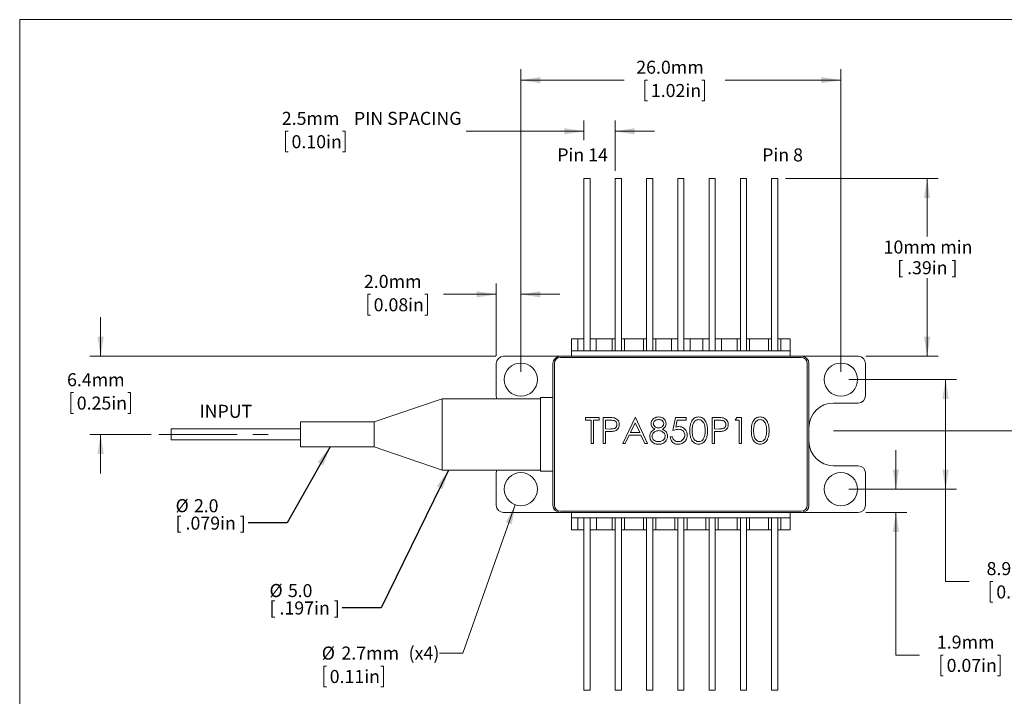
# Model space of a CAD drawing. Units: millimetres. Extents: x 2 to 278, y 1 to 215.
# Drawn here: x 2 to 162, y 105 to 215 of the extents above; entities that cross this region are included whole.
import ezdxf

# ---------------------------------------------------------------- set-up
doc = ezdxf.new("R2010")
doc.units = ezdxf.units.MM
doc.linetypes.add('CENTERX2', pattern=[20.32, 12.7, -2.54, 2.54, -2.54])
doc.styles.add('SLDTEXTSTYLE0', font='TXT', dxfattribs={"width": 0.75})
doc.styles.add('SLDTEXTSTYLE1', font='TXT', dxfattribs={"width": 0.7})
doc.styles.add('SLDTEXTSTYLE3', font='TXT', dxfattribs={"width": 0.694444})
doc.dimstyles.new('SLDDIMSTYLE0', dxfattribs={"dimtxt": 2.116667, "dimasz": 3.175, "dimexe": 0, "dimexo": 0.0625, "dimgap": 0.529167, "dimtad": 0, "dimtih": 1, "dimtoh": 1, "dimdec": 1, "dimlfac": 0.5, "dimrnd": 1e-09, "dimzin": 12, "dimdsep": 46, "dimtxsty": 'SLDTEXTSTYLE0', "dimsah": 1, "dimcen": 0.09, "dimadec": 0, "dimazin": 3, "dimtfac": 1, "dimtdec": 1, "dimtofl": 0, "dimtmove": 0, "dimatfit": 3, "dimfxl": 1, "dimfrac": 2, "dimtolj": 1, "dimtzin": 12, "dimarcsym": 0})
doc.dimstyles.new('SLDDIMSTYLE1', dxfattribs={"dimtxt": 2.116667, "dimasz": 3.175, "dimexe": 0, "dimexo": 0.0625, "dimgap": 0.529167, "dimtad": 0, "dimtih": 1, "dimtoh": 1, "dimdec": 1, "dimlfac": 0.5, "dimrnd": 1e-09, "dimzin": 4, "dimdsep": 46, "dimtxsty": 'SLDTEXTSTYLE0', "dimsah": 1, "dimcen": 0.09, "dimadec": 0, "dimazin": 1, "dimtfac": 1, "dimtdec": 1, "dimtofl": 0, "dimtmove": 0, "dimatfit": 3, "dimfxl": 1, "dimfrac": 2, "dimtolj": 1, "dimtzin": 12, "dimarcsym": 0})
doc.dimstyles.new('SLDDIMSTYLE2', dxfattribs={"dimtxt": 2.116667, "dimasz": 3.175, "dimexe": 0, "dimexo": 0.0625, "dimgap": 0.529167, "dimtad": 0, "dimtih": 1, "dimtoh": 1, "dimdec": 1, "dimlfac": 0.5, "dimrnd": 1e-09, "dimzin": 12, "dimdsep": 46, "dimtxsty": 'SLDTEXTSTYLE0', "dimsah": 1, "dimcen": 0.09, "dimadec": 0, "dimazin": 3, "dimtfac": 1, "dimtdec": 1, "dimtmove": 0, "dimatfit": 0, "dimfxl": 1, "dimfrac": 2, "dimtolj": 1, "dimtzin": 12, "dimarcsym": 0})
doc.dimstyles.new('SLDDIMSTYLE4', dxfattribs={"dimtxt": 2.116667, "dimasz": 3.175, "dimexe": 0, "dimexo": 0.0625, "dimgap": 0.529167, "dimtad": 0, "dimtih": 1, "dimtoh": 1, "dimdec": 1, "dimlfac": 0.5, "dimrnd": 1e-09, "dimzin": 4, "dimdsep": 46, "dimtxsty": 'SLDTEXTSTYLE0', "dimsah": 1, "dimcen": 0.09, "dimadec": 0, "dimazin": 1, "dimtfac": 1, "dimtdec": 1, "dimtmove": 0, "dimatfit": 0, "dimfxl": 1, "dimfrac": 2, "dimtolj": 1, "dimtzin": 12, "dimarcsym": 0})
doc.dimstyles.new('SLDDIMSTYLE5', dxfattribs={"dimtxt": 2.116667, "dimasz": 3.175, "dimexe": 0, "dimexo": 0.0625, "dimgap": 0.529167, "dimtad": 0, "dimtih": 1, "dimtoh": 1, "dimdec": 1, "dimlfac": 0.5, "dimrnd": 1e-09, "dimzin": 12, "dimdsep": 46, "dimtxsty": 'SLDTEXTSTYLE0', "dimsah": 1, "dimcen": 0, "dimadec": 0, "dimazin": 3, "dimtfac": 1, "dimtdec": 1, "dimtofl": 0, "dimtmove": 0, "dimatfit": 3, "dimfxl": 1, "dimfrac": 2, "dimtolj": 1, "dimtzin": 12, "dimarcsym": 0})
doc.dimstyles.new('SLDDIMSTYLE6', dxfattribs={"dimtxt": 0, "dimasz": 3.175, "dimexe": 0, "dimexo": 0.0625, "dimgap": 0, "dimtad": 0, "dimtih": 1, "dimtoh": 1, "dimdec": 0, "dimrnd": 1e-09, "dimzin": 0, "dimdsep": 46, "dimtxsty": 'Standard', "dimsah": 1, "dimcen": 0.09, "dimadec": 0, "dimazin": 0, "dimtfac": 3.175, "dimtdec": 0, "dimtofl": 0, "dimtmove": 0, "dimatfit": 3, "dimfxl": 1, "dimfrac": 2, "dimtolj": 1, "dimtzin": 0, "dimarcsym": 0})

# ---------------------------------------------------------------- blocks, each defined once
blk = doc.blocks.new('*D13')
at = {"color": 7, "linetype": 'Continuous', "lineweight": 0}
for p, q in [((82.99, 157.43), (82.99, 206.6)), ((134.99, 157.43), (134.99, 206.6)), ((82.99, 204.82), (99.76, 204.82)), ((103.57, 204.82), (103.14, 204.82)), ((103.14, 204.82), (103.14, 201.46)), ((112.4, 204.82), (112.83, 204.82)), ((112.83, 204.82), (112.83, 201.46)), ((134.99, 204.82), (116.21, 204.82)), ((103.14, 201.46), (103.57, 201.46)), ((112.83, 201.46), (112.4, 201.46))]:
    blk.add_line(p, q, dxfattribs=at)
for points in [[(82.99, 204.82), (86.16, 204.31), (86.16, 205.33)], [(134.99, 204.82), (131.81, 205.33), (131.81, 204.31)]]:
    blk.add_solid(points, dxfattribs=at)
at = {"color": 7, "linetype": 'Continuous', "lineweight": 0, "char_height": 2.117, "attachment_point": 1, "style": 'SLDTEXTSTYLE0'}
for s, insert in [('26.0mm', (101.74, 207.98, -5.7)), ('1.02in', (104.11, 204.19, -5.7))]:
    blk.add_mtext(s, dxfattribs=dict(at, insert=insert))
blk = doc.blocks.new('*D14')
at = {"color": 7, "linetype": 'Continuous', "lineweight": 0}
for p, q in [((78.99, 160.03), (78.99, 171.79)), ((82.99, 157.43), (82.99, 171.79)), ((58.55, 170.02), (58.12, 170.02)), ((58.12, 170.02), (58.12, 166.65)), ((67.38, 170.02), (67.81, 170.02)), ((67.81, 170.02), (67.81, 166.65)), ((78.99, 170.02), (70.41, 170.02)), ((82.99, 170.02), (89.34, 170.02)), ((58.12, 166.65), (58.55, 166.65)), ((67.81, 166.65), (67.38, 166.65))]:
    blk.add_line(p, q, dxfattribs=at)
for points in [[(78.99, 170.02), (75.81, 170.52), (75.81, 169.51)], [(82.99, 170.02), (86.16, 169.51), (86.16, 170.52)]]:
    blk.add_solid(points, dxfattribs=at)
at = {"color": 7, "linetype": 'Continuous', "lineweight": 0, "char_height": 2.117, "attachment_point": 1, "style": 'SLDTEXTSTYLE0'}
for s, insert in [('2.0mm', (57.5, 173.17, -5.7)), ('0.08in', (59.08, 169.38, -5.7))]:
    blk.add_mtext(s, dxfattribs=dict(at, insert=insert))
blk = doc.blocks.new('*D15')
at = {"color": 7, "linetype": 'Continuous', "lineweight": 0}
for p, q in [((82.09, 135.82), (73.58, 111.73)), ((73.58, 111.73), (69.77, 111.73)), ((51.4, 109.62), (50.97, 109.62)), ((50.97, 109.62), (50.97, 106.25)), ((60.23, 109.62), (60.66, 109.62)), ((60.66, 109.62), (60.66, 106.25)), ((50.97, 106.25), (51.4, 106.25)), ((60.66, 106.25), (60.23, 106.25))]:
    blk.add_line(p, q, dxfattribs=at)
blk.add_solid([(82.09, 135.82), (80.55, 132.99), (81.51, 132.65)], dxfattribs=at)
at = {"color": 7, "linetype": 'Continuous', "lineweight": 0, "char_height": 2.117, "attachment_point": 1, "style": 'SLDTEXTSTYLE0'}
for s, insert in [('%%c', (50.65, 112.78, -5.7)), ('2.7mm', (53.85, 112.78, -5.7)), ('(x4)', (64.76, 112.78, -5.7)), ('0.11in', (51.94, 108.98, -5.7))]:
    blk.add_mtext(s, dxfattribs=dict(at, insert=insert))
blk = doc.blocks.new('*D16')
at = {"color": 7, "linetype": 'Continuous', "lineweight": 0}
for p, q in [((143.92, 138.36), (143.92, 144.71)), ((136.26, 138.36), (145.7, 138.36)), ((139.06, 134.56), (145.7, 134.56)), ((143.92, 111.41), (143.92, 134.56)), ((147.73, 111.41), (143.92, 111.41)), ((151.62, 111.41), (151.2, 111.41)), ((151.2, 111.41), (151.2, 108.05)), ((160.45, 111.41), (160.88, 111.41)), ((160.88, 111.41), (160.88, 108.05)), ((151.2, 108.05), (151.62, 108.05)), ((160.88, 108.05), (160.45, 108.05))]:
    blk.add_line(p, q, dxfattribs=at)
for points in [[(143.92, 138.36), (144.43, 141.54), (143.42, 141.54)], [(143.92, 134.56), (143.42, 131.39), (144.43, 131.39)]]:
    blk.add_solid(points, dxfattribs=at)
at = {"color": 7, "linetype": 'Continuous', "lineweight": 0, "char_height": 2.117, "attachment_point": 1, "style": 'SLDTEXTSTYLE0'}
for s, insert in [('1.9mm', (150.58, 114.57, -5.7)), ('0.07in', (152.16, 110.78, -5.7))]:
    blk.add_mtext(s, dxfattribs=dict(at, insert=insert))
blk = doc.blocks.new('*D17')
at = {"color": 7, "linetype": 'Continuous', "lineweight": 0}
for p, q in [((136.26, 156.16), (153.77, 156.16)), ((151.99, 156.16), (151.99, 138.36)), ((136.26, 138.36), (153.77, 138.36)), ((151.99, 123.35), (151.99, 138.36)), ((155.8, 123.35), (151.99, 123.35)), ((159.69, 123.35), (159.26, 123.35)), ((159.26, 123.35), (159.26, 119.99)), ((168.52, 123.35), (168.95, 123.35)), ((168.95, 123.35), (168.95, 119.99)), ((159.26, 119.99), (159.69, 119.99)), ((168.95, 119.99), (168.52, 119.99))]:
    blk.add_line(p, q, dxfattribs=at)
for points in [[(151.99, 156.16), (151.48, 152.99), (152.5, 152.99)], [(151.99, 138.36), (152.5, 141.54), (151.48, 141.54)]]:
    blk.add_solid(points, dxfattribs=at)
at = {"color": 7, "linetype": 'Continuous', "lineweight": 0, "char_height": 2.117, "attachment_point": 1, "style": 'SLDTEXTSTYLE0'}
for s, insert in [('8.9mm', (158.65, 126.51, -5.7)), ('0.35in', (160.23, 122.72, -5.7))]:
    blk.add_mtext(s, dxfattribs=dict(at, insert=insert))
blk = doc.blocks.new('*D18')
at = {"color": 7, "linetype": 'Continuous', "lineweight": 0}
for p, q in [((14.73, 159.96), (14.73, 166.31)), ((78.92, 159.96), (12.95, 159.96)), ((10.31, 154.04), (9.89, 154.04)), ((9.89, 154.04), (9.89, 150.68)), ((19.15, 154.04), (19.57, 154.04)), ((19.57, 154.04), (19.57, 150.68)), ((9.89, 150.68), (10.31, 150.68)), ((19.57, 150.68), (19.15, 150.68)), ((22.92, 147.26), (12.95, 147.26)), ((14.73, 147.26), (14.73, 140.91))]:
    blk.add_line(p, q, dxfattribs=at)
for points in [[(14.73, 159.96), (15.24, 163.14), (14.22, 163.14)], [(14.73, 147.26), (14.22, 144.09), (15.24, 144.09)]]:
    blk.add_solid(points, dxfattribs=at)
at = {"color": 7, "linetype": 'Continuous', "lineweight": 0, "char_height": 2.117, "attachment_point": 1, "style": 'SLDTEXTSTYLE0'}
for s, insert in [('6.4mm', (9.27, 157.2, -5.7)), ('0.25in', (10.85, 153.41, -5.7))]:
    blk.add_mtext(s, dxfattribs=dict(at, insert=insert))
blk = doc.blocks.new('*D19')
at = {"color": 7, "linetype": 'Continuous', "lineweight": 0}
for p, q in [((126, 188.82), (150.76, 188.82)), ((148.99, 188.82), (148.99, 179.4)), ((148.99, 159.96), (148.99, 172.67)), ((139.06, 159.96), (150.76, 159.96))]:
    blk.add_line(p, q, dxfattribs=at)
for points in [[(148.99, 188.82), (148.48, 185.65), (149.49, 185.65)], [(148.99, 159.96), (149.49, 163.14), (148.48, 163.14)]]:
    blk.add_solid(points, dxfattribs=at)
at = {"color": 7, "linetype": 'Continuous', "lineweight": 0, "char_height": 2.117, "attachment_point": 1}
for s, insert, style in [('10mm min', (141.92, 178.76, -5.7), 'SLDTEXTSTYLE0'), ('[ .39in ]', (144.12, 175.4, -5.7), 'SLDTEXTSTYLE3')]:
    blk.add_mtext(s, dxfattribs=dict(at, insert=insert, style=style))
blk = doc.blocks.new('*D20')
at = {"color": 7, "linetype": 'Continuous', "lineweight": 0}
for p, q in [((93.25, 195.06), (93.25, 198.29)), ((98.33, 190.09), (98.33, 198.29)), ((45.21, 196.51), (44.78, 196.51)), ((44.78, 196.51), (44.78, 193.15)), ((54.04, 196.51), (54.47, 196.51)), ((54.47, 196.51), (54.47, 193.15)), ((93.25, 196.51), (74.12, 196.51)), ((98.33, 196.51), (104.68, 196.51)), ((44.78, 193.15), (45.21, 193.15)), ((54.47, 193.15), (54.04, 193.15))]:
    blk.add_line(p, q, dxfattribs=at)
for points in [[(93.25, 196.51), (90.07, 197.02), (90.07, 196)], [(98.33, 196.51), (101.5, 196), (101.5, 197.02)]]:
    blk.add_solid(points, dxfattribs=at)
at = {"color": 7, "linetype": 'Continuous', "lineweight": 0, "attachment_point": 1, "style": 'SLDTEXTSTYLE0'}
for s, insert, char_height in [('2.5mm', (44.16, 199.67, -5.7), 2.117), ('PIN SPACING', (55.87, 199.67, -5.7), 2.1167), ('0.10in', (45.74, 195.88, -5.7), 2.117)]:
    blk.add_mtext(s, dxfattribs=dict(at, insert=insert, char_height=char_height))
blk = doc.blocks.new('SW_NOTE_4')
at = {"color": 0, "linetype": 'Continuous', "lineweight": 0, "attachment_point": 1}
for s, insert, char_height, style in [('%%c', (-11.8, 3.85), 2.117, 'SLDTEXTSTYLE1'), ('5', (-8.8, 3.85), 2.12, 'SLDTEXTSTYLE1'), ('.0', (-7.23, 3.83), 2.117, 'SLDTEXTSTYLE0'), ('[ .197in ]', (-11.8, 1.01), 2.117, 'SLDTEXTSTYLE1')]:
    blk.add_mtext(s, dxfattribs=dict(at, insert=insert, char_height=char_height, style=style))
blk = doc.blocks.new('SW_NOTE_5')
at = {"color": 0, "linetype": 'Continuous', "lineweight": 0, "attachment_point": 1}
for s, insert, char_height, style in [('%%c', (-11.8, 3.85), 2.117, 'SLDTEXTSTYLE1'), ('2', (-8.8, 3.85), 2.12, 'SLDTEXTSTYLE1'), ('.0', (-7.23, 3.83), 2.117, 'SLDTEXTSTYLE0'), ('[ .079in ]', (-11.8, 1.01), 2.117, 'SLDTEXTSTYLE1')]:
    blk.add_mtext(s, dxfattribs=dict(at, insert=insert, char_height=char_height, style=style))

msp = doc.modelspace()

# ---------------------------------------------------------------- linework, layer by layer
at = {"color": 7, "linetype": 'Continuous', "lineweight": 0}
for p, q in [((1.58, 214.65), (277.99, 214.65)), ((1.58, 214.65), (1.58, 0.9)), ((93.25, 188.82), (94.25, 188.82)), ((93.25, 188.82), (93.25, 160.82)), ((94.25, 160.82), (94.25, 188.82)), ((98.33, 188.82), (99.33, 188.82)), ((98.33, 188.82), (98.33, 160.82)), ((99.33, 160.82), (99.33, 188.82)), ((103.41, 188.82), (104.41, 188.82)), ((103.41, 188.82), (103.41, 160.82)), ((104.41, 160.82), (104.41, 188.82)), ((108.49, 188.82), (109.49, 188.82)), ((108.49, 188.82), (108.49, 160.82)), ((109.49, 160.82), (109.49, 188.82)), ((113.57, 188.82), (114.57, 188.82)), ((113.57, 188.82), (113.57, 160.82)), ((114.57, 160.82), (114.57, 188.82)), ((118.65, 188.82), (119.65, 188.82)), ((118.65, 188.82), (118.65, 160.82)), ((119.65, 160.82), (119.65, 188.82)), ((123.73, 188.82), (124.73, 188.82)), ((123.73, 188.82), (123.73, 160.82)), ((124.73, 160.82), (124.73, 188.82)), ((91.21, 162.76), (91.21, 160.82)), ((92.23, 162.76), (91.21, 162.76)), ((92.23, 162.76), (92.23, 160.82)), ((93.25, 162.76), (92.23, 162.76)), ((95.23, 162.76), (94.25, 162.76)), ((95.23, 160.82), (95.23, 162.76)), ((97.83, 162.76), (95.23, 162.76)), ((97.83, 162.76), (97.83, 160.82)), ((98.33, 162.76), (97.83, 162.76)), ((99.83, 162.76), (99.33, 162.76)), ((99.83, 160.82), (99.83, 162.76)), ((102.91, 162.76), (99.83, 162.76)), ((103.41, 162.76), (102.91, 162.76)), ((102.91, 162.76), (102.91, 160.82)), ((104.91, 162.76), (104.41, 162.76)), ((104.91, 160.82), (104.91, 162.76)), ((107.49, 162.76), (104.91, 162.76)), ((107.49, 162.76), (107.49, 160.82)), ((108.49, 162.76), (107.49, 162.76)), ((110.49, 162.76), (109.49, 162.76)), ((110.49, 160.82), (110.49, 162.76)), ((112.57, 162.76), (110.49, 162.76)), ((113.57, 162.76), (112.57, 162.76)), ((112.57, 162.76), (112.57, 160.82)), ((115.57, 162.76), (114.57, 162.76)), ((118.15, 162.76), (115.57, 162.76)), ((115.57, 160.82), (115.57, 162.76)), ((118.65, 162.76), (118.15, 162.76)), ((118.15, 162.76), (118.15, 160.82)), ((120.15, 162.76), (119.65, 162.76)), ((120.15, 160.82), (120.15, 162.76)), ((123.23, 162.76), (120.15, 162.76)), ((123.73, 162.76), (123.23, 162.76)), ((123.23, 162.76), (123.23, 160.82)), ((125.23, 162.76), (124.73, 162.76)), ((126.77, 162.76), (125.23, 162.76)), ((125.23, 160.82), (125.23, 162.76)), ((126.77, 162.76), (126.77, 160.82)), ((89.39, 159.96), (80.19, 159.96)), ((89.39, 159.96), (128.59, 159.96)), ((91.21, 160.82), (91.21, 159.96)), ((126.77, 160.82), (91.21, 160.82)), ((126.77, 160.82), (126.77, 159.96)), ((137.79, 159.96), (128.59, 159.96)), ((78.99, 158.76), (78.99, 153.56)), ((88.19, 135.76), (88.19, 158.76)), ((88.46, 158.76), (88.46, 135.76)), ((128.51, 159.76), (89.46, 159.76)), ((129.51, 158.76), (129.51, 135.76)), ((129.79, 135.76), (129.79, 158.76)), ((138.99, 153.56), (138.99, 158.76)), ((70.19, 153.06), (59.19, 149.3)), ((86.19, 153.06), (70.19, 153.06)), ((70.19, 141.46), (70.19, 153.06)), ((88.19, 153.26), (86.19, 153.26)), ((86.19, 141.26), (86.19, 153.26)), ((137.79, 152.36), (133.79, 152.36)), ((59.19, 149.3), (47.19, 149.3)), ((47.19, 145.22), (47.19, 149.3)), ((59.19, 145.22), (59.19, 149.3)), ((93.51, 149.99), (95.74, 149.99)), ((93.51, 149.55), (93.51, 149.99)), ((94.44, 149.55), (93.51, 149.55)), ((94.44, 145.76), (94.44, 149.55)), ((94.82, 149.55), (94.82, 145.76)), ((95.74, 149.55), (94.82, 149.55)), ((95.74, 149.99), (95.74, 149.55)), ((96.39, 149.99), (97.22, 149.99)), ((96.39, 145.76), (96.39, 149.99)), ((96.77, 149.55), (96.77, 148.14)), ((97.54, 149.55), (96.77, 149.55)), ((99.54, 145.76), (101.55, 149.99)), ((101.57, 149.16), (100.8, 147.55)), ((101.55, 149.99), (101.6, 149.99)), ((102.31, 147.55), (101.57, 149.16)), ((101.6, 149.99), (103.55, 145.76)), ((107.68, 147.87), (108.11, 149.99)), ((108.11, 149.99), (109.85, 149.99)), ((108.41, 149.55), (108.18, 148.44)), ((109.85, 149.55), (108.41, 149.55)), ((109.85, 149.99), (109.85, 149.55)), ((114.08, 149.99), (114.91, 149.99)), ((114.08, 145.76), (114.08, 149.99)), ((114.46, 149.55), (114.46, 148.14)), ((115.24, 149.55), (114.46, 149.55)), ((117.83, 149.55), (118.08, 149.99)), ((118.48, 149.55), (117.83, 149.55)), ((118.08, 149.99), (118.86, 149.99)), ((118.48, 145.76), (118.48, 149.55)), ((118.86, 149.99), (118.86, 145.76)), ((47.19, 148.16), (26.19, 148.16)), ((26.19, 148.16), (26.19, 147.26)), ((26.19, 147.26), (26.19, 146.36)), ((96.77, 148.14), (97.51, 148.13)), ((96.77, 147.71), (96.77, 145.76)), ((97.07, 147.71), (96.77, 147.71)), ((100.8, 147.55), (102.31, 147.55)), ((114.46, 148.14), (115.2, 148.13)), ((114.46, 147.71), (114.46, 145.76)), ((114.77, 147.71), (114.46, 147.71)), ((133.79, 147.83), (172.59, 147.83)), ((26.19, 146.36), (47.19, 146.36)), ((94.82, 145.76), (94.44, 145.76)), ((96.77, 145.76), (96.39, 145.76)), ((99.95, 145.76), (99.54, 145.76)), ((100.6, 147.11), (99.95, 145.76)), ((102.51, 147.11), (100.6, 147.11)), ((103.14, 145.76), (102.51, 147.11)), ((103.55, 145.76), (103.14, 145.76)), ((107.24, 146.84), (107.62, 146.84)), ((114.46, 145.76), (114.08, 145.76)), ((118.86, 145.76), (118.48, 145.76)), ((47.19, 145.22), (59.19, 145.22)), ((59.19, 145.22), (70.19, 141.46)), ((70.19, 141.46), (86.19, 141.46)), ((78.99, 140.96), (78.99, 135.76)), ((86.19, 141.26), (88.19, 141.26)), ((133.79, 142.16), (137.79, 142.16)), ((138.99, 135.76), (138.99, 140.96)), ((80.19, 134.56), (89.39, 134.56)), ((89.39, 134.56), (128.59, 134.56)), ((128.51, 134.76), (89.46, 134.76)), ((91.21, 134.56), (91.21, 133.7)), ((126.77, 134.56), (126.77, 133.7)), ((128.59, 134.56), (137.79, 134.56)), ((91.21, 133.7), (91.21, 131.76)), ((126.77, 133.7), (91.21, 133.7)), ((92.23, 133.7), (92.23, 131.76)), ((93.25, 105.7), (93.25, 133.7)), ((94.25, 133.7), (94.25, 105.7)), ((95.28, 131.76), (95.28, 133.7)), ((97.83, 133.7), (97.83, 131.76)), ((98.33, 105.7), (98.33, 133.7)), ((99.33, 133.7), (99.33, 105.7)), ((99.83, 131.76), (99.83, 133.7)), ((102.91, 133.7), (102.91, 131.76)), ((103.41, 105.7), (103.41, 133.7)), ((104.41, 133.7), (104.41, 105.7)), ((104.91, 131.76), (104.91, 133.7)), ((107.99, 133.7), (107.99, 131.76)), ((108.49, 105.7), (108.49, 133.7)), ((109.49, 133.7), (109.49, 105.7)), ((109.99, 131.76), (109.99, 133.7)), ((113.07, 133.7), (113.07, 131.76)), ((113.57, 105.7), (113.57, 133.7)), ((114.57, 133.7), (114.57, 105.7)), ((115.07, 131.76), (115.07, 133.7)), ((118.15, 133.7), (118.15, 131.76)), ((118.65, 105.7), (118.65, 133.7)), ((119.65, 133.7), (119.65, 105.7)), ((120.15, 131.76), (120.15, 133.7)), ((123.23, 133.7), (123.23, 131.76)), ((123.73, 105.7), (123.73, 133.7)), ((124.73, 133.7), (124.73, 105.7)), ((125.23, 131.76), (125.23, 133.7)), ((126.77, 133.7), (126.77, 131.76)), ((92.23, 131.76), (91.21, 131.76)), ((92.23, 131.76), (93.25, 131.76)), ((94.25, 131.76), (95.28, 131.76)), ((97.83, 131.76), (95.28, 131.76)), ((97.83, 131.76), (98.33, 131.76)), ((99.33, 131.76), (99.83, 131.76)), ((102.91, 131.76), (99.83, 131.76)), ((102.91, 131.76), (103.41, 131.76)), ((104.41, 131.76), (104.91, 131.76)), ((107.99, 131.76), (104.91, 131.76)), ((107.99, 131.76), (108.49, 131.76)), ((109.49, 131.76), (109.99, 131.76)), ((113.07, 131.76), (109.99, 131.76)), ((113.07, 131.76), (113.57, 131.76)), ((114.57, 131.76), (115.07, 131.76)), ((118.15, 131.76), (115.07, 131.76)), ((118.15, 131.76), (118.65, 131.76)), ((119.65, 131.76), (120.15, 131.76)), ((123.23, 131.76), (120.15, 131.76)), ((123.23, 131.76), (123.73, 131.76)), ((124.73, 131.76), (125.23, 131.76)), ((126.77, 131.76), (125.23, 131.76)), ((94.25, 105.7), (93.25, 105.7)), ((99.33, 105.7), (98.33, 105.7)), ((104.41, 105.7), (103.41, 105.7)), ((109.49, 105.7), (108.49, 105.7)), ((114.57, 105.7), (113.57, 105.7)), ((119.65, 105.7), (118.65, 105.7)), ((124.73, 105.7), (123.73, 105.7))]:
    msp.add_line(p, q, dxfattribs=at)
at = {"color": 7, "linetype": 'CENTERX2', "lineweight": 0}
msp.add_line((24.19, 147.26), (43.45, 147.26), dxfattribs=at)
at = {"color": 7, "linetype": 'Continuous', "lineweight": 0}
for centre in [(82.99, 156.16), (134.99, 156.16), (82.99, 138.36), (134.99, 138.36)]:
    msp.add_circle(centre, 2.7, dxfattribs=at)
for centre, radius, start, end in [((80.19, 158.76), 1.2, 90, 180), ((89.39, 158.76), 1.2, 90, 180), ((128.59, 158.76), 1.2, 0, 90), ((137.79, 158.76), 1.2, 0, 90), ((89.46, 158.76), 1, 90, 180), ((128.51, 158.76), 1, 0, 90), ((80.19, 153.56), 1.2, 180, 204.6243), ((137.79, 153.56), 1.2, 270, 0), ((133.79, 148.36), 4, 90, 180), ((133.79, 146.16), 4, 180, 270), ((80.19, 140.96), 1.2, 155.3757, 180), ((137.79, 140.96), 1.2, 0, 90), ((80.19, 135.76), 1.2, 180, 270), ((89.39, 135.76), 1.2, 180, 270), ((89.46, 135.76), 1, 180, 270), ((128.51, 135.76), 1, 270, 0), ((128.59, 135.76), 1.2, 270, 0), ((137.79, 135.76), 1.2, 270, 0)]:
    msp.add_arc(centre, radius, start, end, dxfattribs=at)
for points, knots in [([(97.22, 149.99), (97.4, 149.99), (97.72, 149.99), (98.04, 149.95), (98.18, 149.93)], [0, 0, 0, 0, 0.560312, 1, 1, 1, 1]), ([(97.51, 148.13), (97.59, 148.14), (97.76, 148.14), (98.01, 148.16), (98.23, 148.22), (98.4, 148.34), (98.52, 148.49), (98.6, 148.66), (98.61, 148.79), (98.61, 148.85)], [0, 0, 0, 0, 0.166924, 0.333806, 0.500186, 0.625077, 0.750072, 0.875017, 1, 1, 1, 1]), ([(98.61, 148.85), (98.61, 148.91), (98.6, 149.03), (98.52, 149.2), (98.41, 149.35), (98.25, 149.47), (98.03, 149.53), (97.79, 149.55), (97.62, 149.55), (97.54, 149.55)], [0, 0, 0, 0, 0.124973, 0.24991, 0.374916, 0.499814, 0.666188, 0.833071, 1, 1, 1, 1]), ([(98.99, 148.85), (98.98, 148.71), (98.96, 148.43), (98.75, 148.1), (98.46, 147.88), (98.25, 147.81), (98.15, 147.78)], [0, 0, 0, 0, 0.280099, 0.559324, 0.779457, 1, 1, 1, 1]), ([(98.18, 149.93), (98.31, 149.88), (98.57, 149.79), (98.84, 149.5), (98.98, 149.17), (98.99, 148.96), (98.99, 148.85)], [0, 0, 0, 0, 0.279704, 0.559381, 0.779509, 1, 1, 1, 1]), ([(104.15, 149.01), (104.16, 149.12), (104.19, 149.35), (104.37, 149.65), (104.64, 149.9), (104.99, 150.07), (105.26, 150.09), (105.39, 150.1)], [0, 0, 0, 0, 0.186386, 0.373144, 0.559881, 0.77987, 1, 1, 1, 1]), ([(104.77, 148.11), (104.68, 148.17), (104.49, 148.28), (104.29, 148.5), (104.17, 148.76), (104.16, 148.93), (104.15, 149.01)], [0, 0, 0, 0, 0.280228, 0.560024, 0.780068, 1, 1, 1, 1]), ([(105.37, 149.66), (105.26, 149.66), (105.04, 149.64), (104.76, 149.48), (104.57, 149.27), (104.54, 149.09), (104.53, 149)], [0, 0, 0, 0, 0.280653, 0.560565, 0.78062, 1, 1, 1, 1]), ([(104.53, 149), (104.55, 148.89), (104.6, 148.67), (104.85, 148.45), (105.12, 148.33), (105.3, 148.31), (105.39, 148.31)], [0, 0, 0, 0, 0.277722, 0.558224, 0.779072, 1, 1, 1, 1]), ([(106.21, 149.01), (106.19, 149.12), (106.14, 149.34), (105.9, 149.56), (105.63, 149.65), (105.46, 149.66), (105.37, 149.66)], [0, 0, 0, 0, 0.277962, 0.557892, 0.778668, 1, 1, 1, 1]), ([(105.39, 150.1), (105.5, 150.09), (105.73, 150.07), (106.04, 149.94), (106.32, 149.72), (106.54, 149.4), (106.58, 149.13), (106.59, 149)], [0, 0, 0, 0, 0.186925, 0.373863, 0.560645, 0.780457, 1, 1, 1, 1]), ([(105.39, 148.31), (105.5, 148.32), (105.72, 148.34), (105.99, 148.51), (106.17, 148.75), (106.2, 148.93), (106.21, 149.01)], [0, 0, 0, 0, 0.280237, 0.560145, 0.780435, 1, 1, 1, 1]), ([(106.59, 149), (106.58, 148.89), (106.56, 148.68), (106.41, 148.42), (106.21, 148.24), (106.06, 148.16), (105.99, 148.11)], [0, 0, 0, 0, 0.279614, 0.559154, 0.779524, 1, 1, 1, 1]), ([(110.45, 147.87), (110.45, 148.04), (110.46, 148.36), (110.52, 148.86), (110.66, 149.29), (110.88, 149.64), (111.15, 149.9), (111.49, 150.07), (111.74, 150.09), (111.86, 150.1)], [0, 0, 0, 0, 0.166977, 0.333881, 0.500528, 0.625545, 0.75038, 0.875201, 1, 1, 1, 1]), ([(111.87, 149.66), (111.78, 149.65), (111.58, 149.63), (111.33, 149.49), (111.12, 149.28), (110.96, 148.99), (110.87, 148.65), (110.83, 148.26), (110.83, 148), (110.83, 147.87)], [0, 0, 0, 0, 0.1248, 0.24974, 0.374502, 0.499491, 0.66613, 0.833042, 1, 1, 1, 1]), ([(111.86, 150.1), (111.99, 150.09), (112.24, 150.07), (112.58, 149.9), (112.86, 149.65), (113.08, 149.29), (113.24, 148.86), (113.31, 148.37), (113.32, 148.04), (113.32, 147.87)], [0, 0, 0, 0, 0.1248146, 0.2496264, 0.3744905, 0.4994973, 0.6661611, 0.8330389, 1, 1, 1, 1]), ([(112.94, 147.87), (112.94, 148), (112.93, 148.26), (112.88, 148.64), (112.78, 148.99), (112.63, 149.27), (112.42, 149.48), (112.17, 149.63), (111.97, 149.65), (111.87, 149.66)], [0, 0, 0, 0, 0.166914, 0.333796, 0.500515, 0.625543, 0.750312, 0.875243, 1, 1, 1, 1]), ([(114.91, 149.99), (115.09, 149.99), (115.42, 149.99), (115.74, 149.95), (115.88, 149.93)], [0, 0, 0, 0, 0.5603145, 1, 1, 1, 1]), ([(115.2, 148.13), (115.29, 148.14), (115.45, 148.14), (115.7, 148.16), (115.92, 148.22), (116.1, 148.34), (116.22, 148.49), (116.29, 148.66), (116.3, 148.79), (116.31, 148.85)], [0, 0, 0, 0, 0.166925, 0.333806, 0.500186, 0.625077, 0.750072, 0.875017, 1, 1, 1, 1]), ([(116.31, 148.85), (116.3, 148.91), (116.29, 149.03), (116.22, 149.2), (116.1, 149.35), (115.94, 149.47), (115.72, 149.53), (115.48, 149.55), (115.32, 149.55), (115.24, 149.55)], [0, 0, 0, 0, 0.124974, 0.24991, 0.374915, 0.499814, 0.666188, 0.833071, 1, 1, 1, 1]), ([(116.69, 148.85), (116.68, 148.71), (116.66, 148.43), (116.45, 148.1), (116.16, 147.88), (115.95, 147.81), (115.84, 147.78)], [0, 0, 0, 0, 0.280099, 0.559324, 0.779458, 1, 1, 1, 1]), ([(115.88, 149.93), (116.01, 149.88), (116.26, 149.79), (116.53, 149.5), (116.67, 149.17), (116.68, 148.96), (116.69, 148.85)], [0, 0, 0, 0, 0.279705, 0.559381, 0.779508, 1, 1, 1, 1]), ([(120.43, 147.87), (120.44, 148.04), (120.44, 148.36), (120.5, 148.86), (120.64, 149.29), (120.86, 149.64), (121.14, 149.9), (121.48, 150.07), (121.72, 150.09), (121.85, 150.1)], [0, 0, 0, 0, 0.166977, 0.33388, 0.500528, 0.625545, 0.75038, 0.875202, 1, 1, 1, 1]), ([(121.86, 149.66), (121.76, 149.65), (121.57, 149.63), (121.31, 149.49), (121.11, 149.28), (120.95, 148.99), (120.86, 148.65), (120.82, 148.26), (120.81, 148), (120.81, 147.87)], [0, 0, 0, 0, 0.1248, 0.24974, 0.374502, 0.499491, 0.66613, 0.833042, 1, 1, 1, 1]), ([(121.85, 150.1), (121.97, 150.09), (122.22, 150.07), (122.56, 149.9), (122.84, 149.65), (123.07, 149.29), (123.22, 148.86), (123.3, 148.37), (123.31, 148.04), (123.31, 147.87)], [0, 0, 0, 0, 0.124815, 0.249626, 0.37449, 0.499498, 0.666161, 0.833039, 1, 1, 1, 1]), ([(122.93, 147.87), (122.93, 148), (122.92, 148.26), (122.87, 148.64), (122.76, 148.99), (122.61, 149.27), (122.41, 149.48), (122.15, 149.63), (121.96, 149.65), (121.86, 149.66)], [0, 0, 0, 0, 0.166914, 0.333795, 0.500514, 0.625543, 0.750311, 0.875243, 1, 1, 1, 1]), ([(98.15, 147.78), (97.95, 147.75), (97.59, 147.71), (97.23, 147.71), (97.07, 147.71)], [0, 0, 0, 0, 0.559693, 1, 1, 1, 1]), ([(103.93, 146.95), (103.95, 147.1), (103.97, 147.38), (104.2, 147.72), (104.48, 147.95), (104.67, 148.06), (104.77, 148.11)], [0, 0, 0, 0, 0.279504, 0.558936, 0.779373, 1, 1, 1, 1]), ([(105.39, 147.87), (105.3, 147.87), (105.1, 147.86), (104.82, 147.75), (104.6, 147.58), (104.43, 147.39), (104.33, 147.17), (104.32, 147.02), (104.31, 146.94)], [0, 0, 0, 0, 0.186797, 0.373363, 0.559981, 0.706735, 0.85334, 1, 1, 1, 1]), ([(106.43, 146.98), (106.42, 147.08), (106.4, 147.26), (106.24, 147.5), (106.02, 147.7), (105.73, 147.85), (105.51, 147.86), (105.39, 147.87)], [0, 0, 0, 0, 0.186372, 0.372951, 0.559935, 0.779858, 1, 1, 1, 1]), ([(105.99, 148.11), (106.11, 148.05), (106.35, 147.91), (106.63, 147.64), (106.79, 147.31), (106.8, 147.1), (106.81, 146.99)], [0, 0, 0, 0, 0.280494, 0.56019, 0.780048, 1, 1, 1, 1]), ([(108.61, 148.09), (108.43, 148.07), (108.11, 148.04), (107.81, 147.92), (107.68, 147.87)], [0, 0, 0, 0, 0.559416, 1, 1, 1, 1]), ([(108.18, 148.44), (108.27, 148.47), (108.44, 148.51), (108.61, 148.52), (108.68, 148.52)], [0, 0, 0, 0, 0.560064, 1, 1, 1, 1]), ([(109.63, 147.15), (109.63, 147.25), (109.61, 147.45), (109.48, 147.71), (109.26, 147.93), (108.95, 148.07), (108.73, 148.08), (108.61, 148.09)], [0, 0, 0, 0, 0.186775, 0.373308, 0.559975, 0.779727, 1, 1, 1, 1]), ([(108.68, 148.52), (108.81, 148.51), (109.08, 148.5), (109.45, 148.32), (109.76, 148.02), (109.98, 147.61), (110, 147.3), (110.01, 147.14)], [0, 0, 0, 0, 0.186848, 0.373431, 0.560174, 0.779866, 1, 1, 1, 1]), ([(111.86, 145.65), (111.74, 145.66), (111.49, 145.68), (111.15, 145.85), (110.88, 146.1), (110.66, 146.45), (110.52, 146.89), (110.46, 147.38), (110.45, 147.71), (110.45, 147.87)], [0, 0, 0, 0, 0.124818, 0.249624, 0.374442, 0.499472, 0.666099, 0.833022, 1, 1, 1, 1]), ([(110.83, 147.87), (110.83, 147.74), (110.83, 147.48), (110.87, 147.1), (110.96, 146.75), (111.12, 146.47), (111.33, 146.26), (111.58, 146.11), (111.78, 146.09), (111.87, 146.08)], [0, 0, 0, 0, 0.166971, 0.333887, 0.500506, 0.62549, 0.750316, 0.875221, 1, 1, 1, 1]), ([(113.32, 147.87), (113.32, 147.7), (113.31, 147.37), (113.24, 146.88), (113.08, 146.45), (112.86, 146.1), (112.58, 145.85), (112.24, 145.68), (111.99, 145.66), (111.86, 145.65)], [0, 0, 0, 0, 0.1669601, 0.3338172, 0.5004306, 0.6254483, 0.7503223, 0.8751622, 1, 1, 1, 1]), ([(112.78, 146.81), (112.84, 147), (112.93, 147.35), (112.94, 147.71), (112.94, 147.87)], [0, 0, 0, 0, 0.559599, 1, 1, 1, 1]), ([(115.84, 147.78), (115.64, 147.75), (115.28, 147.71), (114.92, 147.71), (114.77, 147.71)], [0, 0, 0, 0, 0.559695, 1, 1, 1, 1]), ([(121.85, 145.65), (121.72, 145.66), (121.48, 145.68), (121.14, 145.85), (120.87, 146.1), (120.65, 146.45), (120.51, 146.89), (120.44, 147.38), (120.44, 147.71), (120.43, 147.87)], [0, 0, 0, 0, 0.124818, 0.249624, 0.374442, 0.499472, 0.666099, 0.833022, 1, 1, 1, 1]), ([(120.81, 147.87), (120.81, 147.74), (120.82, 147.48), (120.86, 147.1), (120.95, 146.75), (121.11, 146.47), (121.31, 146.26), (121.57, 146.11), (121.76, 146.09), (121.86, 146.08)], [0, 0, 0, 0, 0.166971, 0.333887, 0.500506, 0.62549, 0.750316, 0.875221, 1, 1, 1, 1]), ([(123.31, 147.87), (123.31, 147.7), (123.3, 147.37), (123.22, 146.88), (123.07, 146.45), (122.84, 146.1), (122.56, 145.85), (122.22, 145.68), (121.97, 145.66), (121.85, 145.65)], [0, 0, 0, 0, 0.1669601, 0.3338171, 0.5004303, 0.6254484, 0.7503223, 0.8751622, 1, 1, 1, 1]), ([(122.77, 146.81), (122.82, 147), (122.92, 147.35), (122.93, 147.71), (122.93, 147.87)], [0, 0, 0, 0, 0.559599, 1, 1, 1, 1]), ([(105.37, 145.65), (105.23, 145.65), (104.96, 145.67), (104.57, 145.8), (104.28, 146.05), (104.08, 146.34), (103.96, 146.63), (103.94, 146.85), (103.93, 146.95)], [0, 0, 0, 0, 0.186901, 0.373418, 0.559713, 0.706535, 0.853256, 1, 1, 1, 1]), ([(104.31, 146.94), (104.32, 146.85), (104.35, 146.66), (104.5, 146.41), (104.73, 146.22), (105.04, 146.1), (105.26, 146.09), (105.37, 146.08)], [0, 0, 0, 0, 0.186406, 0.372999, 0.559654, 0.779643, 1, 1, 1, 1]), ([(105.37, 146.08), (105.47, 146.09), (105.66, 146.09), (105.94, 146.19), (106.19, 146.37), (106.39, 146.64), (106.42, 146.87), (106.43, 146.98)], [0, 0, 0, 0, 0.187203, 0.374153, 0.560926, 0.780662, 1, 1, 1, 1]), ([(106.49, 146.11), (106.41, 146.03), (106.24, 145.86), (105.94, 145.72), (105.64, 145.66), (105.46, 145.65), (105.37, 145.65)], [0, 0, 0, 0, 0.279748, 0.559516, 0.779703, 1, 1, 1, 1]), ([(106.81, 146.99), (106.81, 146.9), (106.8, 146.72), (106.71, 146.41), (106.57, 146.23), (106.49, 146.11)], [0, 0, 0, 0, 0.28033, 0.560536, 1, 1, 1, 1]), ([(108.54, 145.65), (108.42, 145.65), (108.17, 145.67), (107.84, 145.82), (107.55, 146.07), (107.33, 146.42), (107.27, 146.7), (107.24, 146.84)], [0, 0, 0, 0, 0.186801, 0.373373, 0.560032, 0.779887, 1, 1, 1, 1]), ([(107.62, 146.84), (107.66, 146.72), (107.72, 146.48), (107.98, 146.24), (108.27, 146.11), (108.46, 146.09), (108.56, 146.08)], [0, 0, 0, 0, 0.28005, 0.559166, 0.779584, 1, 1, 1, 1]), ([(110.01, 147.14), (110, 146.99), (109.98, 146.7), (109.8, 146.29), (109.53, 145.98), (109.21, 145.77), (108.88, 145.66), (108.65, 145.65), (108.54, 145.65)], [0, 0, 0, 0, 0.186655, 0.373267, 0.55968, 0.706382, 0.853149, 1, 1, 1, 1]), ([(108.56, 146.08), (108.66, 146.09), (108.87, 146.1), (109.16, 146.25), (109.41, 146.47), (109.6, 146.78), (109.62, 147.03), (109.63, 147.15)], [0, 0, 0, 0, 0.1868583, 0.3735541, 0.5604057, 0.7800838, 1, 1, 1, 1]), ([(111.87, 146.08), (111.99, 146.1), (112.22, 146.12), (112.5, 146.32), (112.68, 146.55), (112.75, 146.72), (112.78, 146.81)], [0, 0, 0, 0, 0.2794383, 0.5591423, 0.7794425, 1, 1, 1, 1]), ([(121.86, 146.08), (121.98, 146.1), (122.21, 146.12), (122.48, 146.32), (122.67, 146.55), (122.73, 146.72), (122.77, 146.81)], [0, 0, 0, 0, 0.27944, 0.559143, 0.779443, 1, 1, 1, 1])]:
    msp.add_open_spline(points, degree=3, knots=knots, dxfattribs=at)

# ---------------------------------------------------------------- block references
for name, p in [('SW_NOTE_5', (38.7, 132.89)), ('SW_NOTE_4', (53.96, 119.1))]:
    msp.add_blockref(name, p, dxfattribs=at)

# ---------------------------------------------------------------- texts
at = {"color": 7, "linetype": 'Continuous', "lineweight": 0, "char_height": 2.117, "attachment_point": 1}
for s, insert, style in [('Pin 14', (88.91, 193.73), 'SLDTEXTSTYLE0'), ('Pin 8', (122.19, 193.73), 'SLDTEXTSTYLE1'), ('INPUT', (30.78, 152.07), 'SLDTEXTSTYLE0')]:
    msp.add_mtext(s, dxfattribs=dict(at, insert=insert, style=style))

# ---------------------------------------------------------------- dimensions: what is measured, and where the dimension line sits
at = {"color": 7, "linetype": 'Continuous', "lineweight": 0}
for base, p2, dimstyle, picture, middle in [((134.99, 204.82), (134.99, 156.16), 'SLDDIMSTYLE1', '*D13', (107.98, 204.82)), ((78.99, 170.02), (78.99, 158.76), 'SLDDIMSTYLE4', '*D14', (62.96, 170.02))]:
    dim = msp.add_linear_dim(base=base, p1=(82.99, 156.16), p2=p2, dimstyle=dimstyle, dxfattribs=at)
    dim.commit()
    dim.dimension.update_dxf_attribs({"geometry": picture, "text_midpoint": middle, "dimtype": 160})
dim = msp.add_linear_dim(base=(93.25, 196.51), p1=(98.33, 188.82), p2=(93.25, 188.82), text='<> PIN SPACING', dimstyle='SLDDIMSTYLE2', dxfattribs=at)
dim.commit()
dim.dimension.update_dxf_attribs({"geometry": '*D20', "text_midpoint": (58.93, 196.51), "dimtype": 160})
dim = msp.add_linear_dim(base=(148.99, 159.96), p1=(124.73, 188.82), p2=(137.79, 159.96), angle=90, text='10mm min\\P[ .39in ]', dimstyle='SLDDIMSTYLE0', dxfattribs=at)
dim.commit()
dim.dimension.update_dxf_attribs({"geometry": '*D19', "text_midpoint": (148.99, 176.03), "dimtype": 160})
for base, p1, p2, dimstyle, picture, middle in [((14.72992661, 159.9617713), (24.18508127, 147.2617713), (80.18508127, 159.9617713), 'SLDDIMSTYLE2', '*D18', (14.72992661, 154.04015059)), ((151.99, 138.36), (134.99, 156.16), (134.99, 138.36), 'SLDDIMSTYLE0', '*D17', (151.99, 123.35)), ((143.92, 134.56), (134.99, 138.36), (137.79, 134.56), 'SLDDIMSTYLE2', '*D16', (143.92, 111.41))]:
    dim = msp.add_linear_dim(base=base, p1=p1, p2=p2, angle=90, dimstyle=dimstyle, dxfattribs=at)
    dim.commit()
    dim.dimension.update_dxf_attribs({"geometry": picture, "text_midpoint": middle, "dimtype": 160})
dim = msp.add_diameter_dim_2p(p1=(83.88, 140.91), p2=(82.09, 135.82), text='<>(x4)', dimstyle='SLDDIMSTYLE5', dxfattribs=at)
dim.commit()
dim.dimension.update_dxf_attribs({"geometry": '*D15', "text_midpoint": (60.21, 111.73), "dimtype": 163})

# ---------------------------------------------------------------- leaders
for points in [[(51.99, 145.22), (45.05, 132.89), (38.7, 132.89)], [(71.23, 141.46), (60.31, 119.1), (53.96, 119.1)]]:
    msp.add_leader(points, dimstyle='SLDDIMSTYLE6', dxfattribs=at)

doc.saveas('drawing.dxf')
